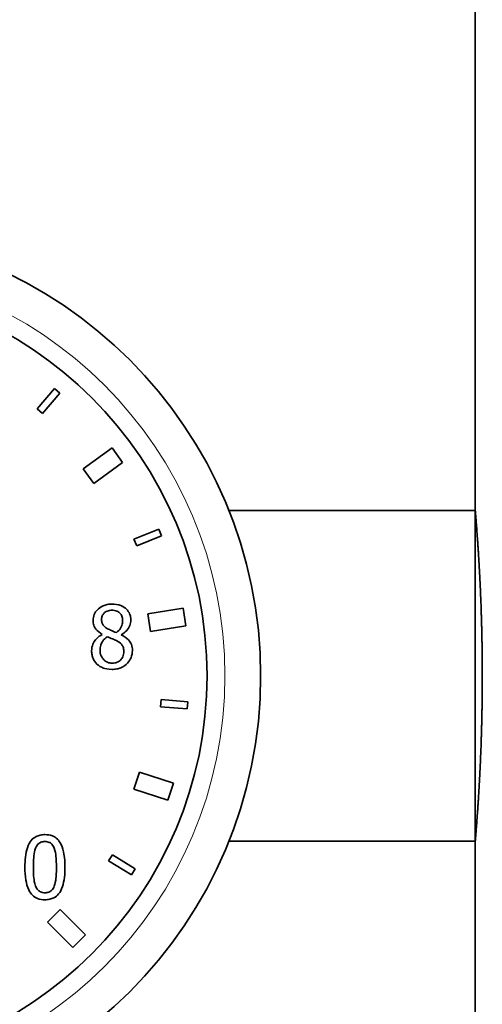
# Model space of a CAD drawing. Units: millimetres. Extents: x -3380 to 6132, y -5018 to 2418.
# Drawn here: x 2271 to 2297, y -654 to -599 of the extents above; entities that cross this region are included whole.
import ezdxf

# ---------------------------------------------------------------- set-up
doc = ezdxf.new("R2010")
doc.units = ezdxf.units.MM
doc.layers.add('Widoczne (ISO)', color=10, linetype='Continuous', lineweight=35)
doc.layers.add('Widoczne wąskie (ISO)', color=3, linetype='Continuous', lineweight=9)

msp = doc.modelspace()

# ---------------------------------------------------------------- linework, layer by layer
at = {"layer": 'Widoczne (ISO)'}
for p, q in [((2296.847939015438, -625.9999999999894), (2296.847939015447, -418.2999999999879)), ((2273.318049138267, -619.170573599771), (2272.343877065772, -620.311182548171)), ((2273.622211524508, -619.4303528191031), (2273.318049138267, -619.170573599771)), ((2272.648039452012, -620.570961767503), (2273.622211524508, -619.4303528191031)), ((2272.343877065772, -620.311182548171), (2272.648039452012, -620.570961767503)), ((2276.543403272202, -622.5020012046758), (2274.925369283452, -623.6775717092607)), ((2277.131188524495, -623.3110181990507), (2276.543403272202, -622.5020012046758)), ((2275.513154535744, -624.4865887036357), (2277.131188524494, -623.3110181990507)), ((2274.925369283452, -623.6775717092607), (2275.513154535744, -624.4865887036357)), ((2283.073732867268, -625.9999999999887), (2296.847939015438, -625.9999999999893)), ((2279.149801843495, -627.0384281979296), (2277.763982544728, -627.6124533464772)), ((2277.917055917674, -627.9820051594818), (2279.302875216441, -627.4079800109341)), ((2279.302875216441, -627.4079800109341), (2279.149801843495, -627.0384281979296)), ((2277.763982544728, -627.6124533464772), (2277.917055917674, -627.9820051594818)), ((2280.511176936452, -631.4710320638629), (2278.535800255261, -631.7839009939433)), ((2278.535800255261, -631.7839009939433), (2278.692234720301, -632.7715893345385)), ((2280.667611401492, -632.4587204044581), (2280.511176936452, -631.4710320638629)), ((2275.988931054847, -632.9284893209955), (2275.988931054847, -632.9426708442548)), ((2278.692234720302, -632.7715893345385), (2280.667611401492, -632.4587204044581)), ((2277.055381603946, -632.9625249768179), (2277.055381603946, -632.9483434535586)), ((2279.27862430981, -636.5786096576663), (2279.247240671519, -636.9773765911596)), ((2280.77400031041, -636.6962983012581), (2279.27862430981, -636.5786096576663)), ((2280.742616672118, -637.0950652347515), (2280.77400031041, -636.6962983012581)), ((2279.247240671519, -636.9773765911596), (2280.742616672118, -637.0950652347515)), ((2278.072521323269, -640.6457946349816), (2277.763504328894, -641.5968511512768)), ((2279.974634355859, -641.2638286237316), (2278.072521323269, -640.6457946349816)), ((2277.763504328894, -641.5968511512768), (2279.665617361484, -642.2148851400267)), ((2279.665617361484, -642.2148851400267), (2279.974634355859, -641.2638286237316)), ((2283.073732867283, -644.4999999999889), (2296.847939015437, -644.4999999999895)), ((2296.847939015428, -852.199999999991), (2296.847939015437, -644.4999999999897)), ((2276.557630219846, -645.2551463996845), (2276.34863079396, -645.5962024654261)), ((2276.34863079396, -645.5962024654261), (2277.627591040492, -646.3799503125001)), ((2277.836590466378, -646.0388942467586), (2276.557630219846, -645.2551463996845)), ((2277.627591040492, -646.3799503125001), (2277.836590466378, -646.0388942467586)), ((2273.636521249611, -648.3314754519562), (2272.929414468424, -649.0385822331427)), ((2275.050734811984, -649.7456890143293), (2273.636521249611, -648.3314754519562)), ((2272.929414468424, -649.0385822331427), (2274.343628030797, -650.4527957955158)), ((2274.343628030797, -650.4527957955158), (2275.050734811984, -649.7456890143293))]:
    msp.add_line(p, q, dxfattribs=at)
for centre, radius in [((2259.847939016455, -635.2500000000045), 24.99999999999999), ((2259.847939016488, -635.2500000000045), 21.99999999999999)]:
    msp.add_circle(centre, radius, dxfattribs=at)
for points, knots in [([(2296.847939015438, -625.9999999999893), (2296.847939015457, -625.9999999999892), (2296.86832409929, -626.2323478663711), (2296.942013529761, -627.1765168544428), (2296.994269232301, -627.8883074083735), (2297.092475557998, -629.5302185561825), (2297.144812780115, -630.5699880841794), (2297.218688754704, -632.8488325055869), (2297.239155585215, -634.0879545795212), (2297.239155585215, -636.4120454204553), (2297.218688754704, -637.6511674943899), (2297.144812780114, -639.9300119157974), (2297.092475557998, -640.9697814437945), (2296.994269232301, -642.611692591604), (2296.942013529761, -643.323483145535), (2296.868324099289, -644.267652133607), (2296.847939015457, -644.4999999999893), (2296.847939015437, -644.4999999999893)], [1.394453301414537, 1.394453301414537, 1.394453301520241, 1.394453301520241, 1.743066326140253, 1.743066326140253, 2.091679350760264, 2.091679350760264, 2.440292976900373, 2.440292976900373, 2.788906603040482, 2.788906603040482, 3.137520229180591, 3.137520229180591, 3.4861338553207, 3.4861338553207, 3.834746879940711, 3.834746879940711, 4.183359904560723, 4.183359904560723, 4.183359904746518, 4.183359904746518]), ([(2276.536337852656, -631.2323791391832), (2276.4473130296, -631.2323791391832), (2276.358253354188, -631.2398056282138), (2276.189792519035, -631.2728779894368), (2276.111038258746, -631.2970047582722), (2275.888627851379, -631.3962773632412), (2275.787681672572, -631.4826089584254), (2275.64661326693, -631.6288310818984), (2275.586860078869, -631.7164312725245), (2275.500843597728, -631.9235990210371), (2275.481232522164, -632.0373582956762), (2275.481232522164, -632.1541781510377)], [-0.1266241733162818, -0.1266241733162818, -0.1266241733162818, -0.1266241733162818, -0.110740909959027, -0.110740909959027, -0.09599704263916155, -0.09599704263916155, -0.06729047491012308, -0.06729047491012308, -0.0350459566084412, -0.0350459566084412, 0, 0, 0, 0]), ([(2277.588606878496, -632.1229787998674), (2277.588606878496, -632.0630078378302), (2277.583538158661, -632.003223021646), (2277.561499453922, -631.888456922481), (2277.545307891211, -631.8341832356305), (2277.480977462366, -631.6825284799111), (2277.419698531754, -631.5959356470213), (2277.281315858012, -631.4605708991998), (2277.182606619505, -631.3787788935887), (2276.8727155128, -631.2555151662652), (2276.703854566369, -631.2323791391832), (2276.536337852656, -631.2323791391832)], [-0.2303440094436084, -0.2303440094436084, -0.2303440094436084, -0.2303440094436084, -0.1955537945939885, -0.1955537945939885, -0.1625520401753069, -0.1625520401753069, -0.09999184783343196, -0.09999184783343196, -0.05025501411394477, -0.05025501411394477, 0, 0, 0, 0]), ([(2275.952059094373, -632.1002883626523), (2275.952059094373, -632.0274213235818), (2275.963232887443, -631.9552475874817), (2276.014444320459, -631.832545613393), (2276.047627006748, -631.7838672150741), (2276.125187649025, -631.707247596141), (2276.182257292025, -631.6605244994357), (2276.352031247235, -631.5917679215626), (2276.442576678615, -631.5784083067101), (2276.533501548004, -631.5784083067101)], [-0.1300396839646898, -0.1300396839646898, -0.1300396839646898, -0.1300396839646898, -0.08886503994885378, -0.08886503994885378, -0.05493061282250664, -0.05493061282250664, -0.02727746081664954, -0.02727746081664954, 0, 0, 0, 0]), ([(2276.533501548004, -631.5784083067101), (2276.628336118111, -631.5784083067101), (2276.724242717527, -631.5918751045223), (2276.89550117583, -631.6641421355611), (2276.947444476986, -631.7108481028815), (2277.024393685924, -631.7898190631626), (2277.06181913843, -631.8450201294474), (2277.116779915646, -631.9780150587355), (2277.129125524895, -632.0525252933734), (2277.129125524895, -632.128651409171)], [-0.06920999162320382, -0.06920999162320382, -0.06920999162320382, -0.06920999162320382, -0.05591291444133131, -0.05591291444133131, -0.04316636776698138, -0.04316636776698138, -0.0228378347393054, -0.0228378347393054, 0, 0, 0, 0]), ([(2275.481232522164, -632.1541781510377), (2275.481232522164, -632.2433234120756), (2275.491696622071, -632.3328435953939), (2275.547921506296, -632.5142321412322), (2275.590734889404, -632.5812366361051), (2275.723397669595, -632.7526298699433), (2275.855623163885, -632.8508484614243), (2275.988931054847, -632.9284893209955)], [-0.08133806082921954, -0.08133806082921954, -0.08133806082921954, -0.08133806082921954, -0.06487620441839756, -0.06487620441839756, -0.04628086773266458, -0.04628086773266458, 0, 0, 0, 0]), ([(2276.286743043292, -632.6108231999872), (2276.213898768794, -632.568845143497), (2276.143401597687, -632.5179410214001), (2276.030644776252, -632.3964498613137), (2276.004224923577, -632.3444762919794), (2275.962739400702, -632.2425005239066), (2275.952059094373, -632.1716650665048), (2275.952059094373, -632.1002883626523)], [-0.04498335773055882, -0.04498335773055882, -0.04498335773055882, -0.04498335773055882, -0.03301737129325874, -0.03301737129325874, -0.02141301115574838, -0.02141301115574838, 0, 0, 0, 0]), ([(2277.129125524895, -632.128651409171), (2277.129125524895, -632.2063589009638), (2277.121886970835, -632.2841786796866), (2277.077351635511, -632.4808747491371), (2277.034300463053, -632.5544296864562), (2276.958712576189, -632.6766338001235), (2276.870663128861, -632.7601607527915), (2276.780260052716, -632.8292186581805)], [-0.04858757220511881, -0.04858757220511881, -0.04858757220511881, -0.04858757220511881, -0.04301563566345924, -0.04301563566345924, -0.03412849165423792, -0.03412849165423792, 0, 0, 0, 0]), ([(2277.055381603946, -632.9483434535586), (2277.165062723039, -632.8929002505007), (2277.263581379503, -632.8214020421699), (2277.433547972024, -632.633327266484), (2277.490849015133, -632.5268689705739), (2277.567082058932, -632.33425129389), (2277.588606878496, -632.2305059353638), (2277.588606878496, -632.1229787998674)], [-0.09027743761077338, -0.09027743761077338, -0.09027743761077338, -0.09027743761077338, -0.06214742113976895, -0.06214742113976895, -0.03225814064892689, -0.03225814064892689, 0, 0, 0, 0]), ([(2275.988931054847, -632.9426708442548), (2275.874638794851, -632.9986964618998), (2275.76900265961, -633.0696601773825), (2275.569358373541, -633.2692535479812), (2275.506829686095, -633.3828147675879), (2275.419623655333, -633.5914939292801), (2275.396143382608, -633.7157846919371), (2275.396143382608, -633.8446157235463)], [-0.09183305102581682, -0.09183305102581682, -0.09183305102581682, -0.09183305102581682, -0.0678500230486819, -0.0678500230486819, -0.03864930948277208, -0.03864930948277208, 0, 0, 0, 0]), ([(2276.780260052716, -632.8292186581805), (2276.661252352558, -632.7904719651058), (2276.550953324051, -632.7398883571759), (2276.43288186046, -632.6853081523084), (2276.344793963618, -632.6433317153699), (2276.286743043292, -632.6108231999872)], [-0.03138395987573639, -0.03138395987573639, -0.03138395987573639, -0.03138395987573639, -0.01996006420531991, -0.01996006420531991, 0, 0, 0, 0]), ([(2275.869806259469, -633.810580067724), (2275.869806259469, -633.7199121679566), (2275.880787983123, -633.6300583678659), (2275.921988769463, -633.4883289036435), (2275.952510137819, -633.4038183552636), (2276.082094179319, -633.2109882551258), (2276.168662988193, -633.128675054684), (2276.269725215381, -633.0617956396329)], [-0.1228034923388013, -0.1228034923388013, -0.1228034923388013, -0.1228034923388013, -0.06969545599728205, -0.06969545599728205, -0.03635627446487832, -0.03635627446487832, 0, 0, 0, 0]), ([(2276.269725215381, -633.0617956396329), (2276.369738430948, -633.1024789815583), (2276.469905167245, -633.1427925381282), (2276.638322487445, -633.2090844620369), (2276.719155037859, -633.2436532009643), (2276.783096357368, -633.2801910978262)], [-0.05476023519728043, -0.05476023519728043, -0.05476023519728043, -0.05476023519728043, -0.02209334565609648, -0.02209334565609648, 0, 0, 0, 0]), ([(2276.783096357368, -633.2801910978262), (2276.888460577658, -633.3372117346893), (2276.991877924225, -633.404763622595), (2277.097441307339, -633.5173635597044), (2277.130558482613, -633.562659697362), (2277.184615226781, -633.7092468088397), (2277.194360531887, -633.797251925264), (2277.194360531887, -633.8814876840205)], [-0.09121330648982823, -0.09121330648982823, -0.09121330648982823, -0.09121330648982823, -0.04679900643997141, -0.04679900643997141, -0.0252707276269579, -0.0252707276269579, 0, 0, 0, 0]), ([(2277.676532322704, -633.8361068095908), (2277.676532322704, -633.7175996568582), (2277.660673140296, -633.5980899831809), (2277.587109139439, -633.4049721392402), (2277.539697726625, -633.3234361499864), (2277.346765594892, -633.1203800384976), (2277.203255761881, -633.0309852351212), (2277.055381603946, -632.9625249768179)], [-0.1311103122477621, -0.1311103122477621, -0.1311103122477621, -0.1311103122477621, -0.08393162072800144, -0.08393162072800144, -0.0488858018209348, -0.0488858018209348, 0, 0, 0, 0]), ([(2275.396143382608, -633.8446157235463), (2275.396143382608, -633.9209570723579), (2275.403161334029, -633.996746835654), (2275.435603761443, -634.15839378804), (2275.460861364823, -634.2295799806304), (2275.534621534538, -634.4002323610001), (2275.605317925693, -634.5026083181276), (2275.696791675705, -634.5905638469854)], [-0.07103948079981331, -0.07103948079981331, -0.07103948079981331, -0.07103948079981331, -0.05577321924292633, -0.05577321924292633, -0.03807001418198302, -0.03807001418198302, 0, 0, 0, 0]), ([(2276.54201046196, -634.5423466679039), (2276.452669726311, -634.5423466679039), (2276.365457082402, -634.5275375240726), (2276.205149751209, -634.4605053776753), (2276.137174967379, -634.4127535676733), (2276.023192262362, -634.2973070781674), (2275.967345057583, -634.2233018878694), (2275.886526871041, -634.0259724172871), (2275.869806259469, -633.9189822492665), (2275.869806259469, -633.810580067724)], [-0.1341421954419011, -0.1341421954419011, -0.1341421954419011, -0.1341421954419011, -0.09805219308985622, -0.09805219308985622, -0.06395745224656643, -0.06395745224656643, -0.03252065446274979, -0.03252065446274979, 0, 0, 0, 0]), ([(2276.536337852656, -634.8912121400828), (2276.624389813638, -634.8912121400828), (2276.712260478997, -634.8837971028694), (2276.880133970738, -634.8512987371519), (2276.959211464951, -634.8274788609784), (2277.1963685173, -634.7250990630589), (2277.314341663866, -634.6274587080358), (2277.482586719535, -634.4532357345328), (2277.552585179297, -634.3505622669468), (2277.653545668392, -634.107307957763), (2277.676532322704, -633.9734767962407), (2277.676532322704, -633.8361068095908)], [-0.1478560482621822, -0.1478560482621822, -0.1478560482621822, -0.1478560482621822, -0.1303526878847422, -0.1303526878847422, -0.1138674151704747, -0.1138674151704747, -0.07900698342635887, -0.07900698342635887, -0.04121099599495898, -0.04121099599495898, 0, 0, 0, 0]), ([(2277.194360531887, -633.8814876840205), (2277.194360531887, -633.9826597791325), (2277.179741355306, -634.0841616636571), (2277.111922472058, -634.2479715294131), (2277.070708834874, -634.3101670147311), (2276.979941912911, -634.4007335973132), (2276.918618742988, -634.4534279249356), (2276.733987945274, -634.5282080965329), (2276.638203114745, -634.5423466679039), (2276.54201046196, -634.5423466679039)], [-0.164712852778876, -0.164712852778876, -0.164712852778876, -0.164712852778876, -0.1047773104401914, -0.1047773104401914, -0.05973839472672311, -0.05973839472672311, -0.02885779583542847, -0.02885779583542847, 0, 0, 0, 0]), ([(2275.696791675705, -634.5905638469854), (2275.747482970275, -634.6393422625152), (2275.803037056044, -634.6818782506631), (2275.925773750161, -634.7568574762521), (2275.992217508309, -634.7880669917339), (2276.157478997919, -634.8482615740421), (2276.312706317035, -634.8912121400828), (2276.536337852656, -634.8912121400828)], [-0.1613124249432453, -0.1613124249432453, -0.1613124249432453, -0.1613124249432453, -0.1152260824860828, -0.1152260824860828, -0.06708946068606876, -0.06708946068606876, 0, 0, 0, 0]), ([(2272.788422968063, -644.1324821023613), (2272.69809176475, -644.1324821023613), (2272.607481453579, -644.1406518703284), (2272.438697375997, -644.1780102208332), (2272.361117568088, -644.2050971634437), (2272.184902391501, -644.2969925252185), (2272.096813553642, -644.3694415555829), (2271.937204051914, -644.5611986246072), (2271.86390195218, -644.6929953508024), (2271.701142994785, -645.1844708132471), (2271.668082630578, -645.5745225076156), (2271.668082630578, -645.9562259935074)], [-0.3160838620954532, -0.3160838620954532, -0.3160838620954532, -0.3160838620954532, -0.2729662278325616, -0.2729662278325616, -0.2335803637664945, -0.2335803637664945, -0.1781194666232423, -0.1781194666232423, -0.1145110457675422, -0.1145110457675422, 0, 0, 0, 0]), ([(2273.905927000896, -645.9533896888556), (2273.905927000896, -645.7150409263443), (2273.892090514602, -645.4645305324276), (2273.82057058691, -645.0458804233931), (2273.770620696284, -644.8564052187141), (2273.625405538793, -644.5545552021405), (2273.554012609077, -644.4603989345741), (2273.402298312865, -644.3102979540141), (2273.308826602453, -644.248946963819), (2273.071604025144, -644.15311351927), (2272.930180577602, -644.1324821023613), (2272.788422968063, -644.1324821023613)], [-0.1918160101448727, -0.1918160101448727, -0.1918160101448727, -0.1918160101448727, -0.1438939187959061, -0.1438939187959061, -0.1065276016168816, -0.1065276016168816, -0.0767243241560117, -0.0767243241560117, -0.04252728286165267, -0.04252728286165267, 0, 0, 0, 0]), ([(2272.144581812091, -645.9562259935074), (2272.144581812091, -645.6098398486075), (2272.163790771421, -645.4045258683733), (2272.18557787311, -645.1834837083786), (2272.212884841497, -645.0249937823785), (2272.266542912121, -644.889775444408)], [-0.06687961720403847, -0.06687961720403847, -0.06687961720403847, -0.06687961720403847, -0.04364271843025674, -0.04364271843025674, 0, 0, 0, 0]), ([(2272.266542912121, -644.889775444408), (2272.284605472935, -644.844619042371), (2272.30626144309, -644.8005292288848), (2272.355868682167, -644.7225388826103), (2272.382964102561, -644.6880772538242), (2272.467444418592, -644.6055898717916), (2272.52003304224, -644.5772445122628), (2272.634622949652, -644.5316476374427), (2272.711821329889, -644.5210558396662), (2272.788422968063, -644.5210558396662)], [-0.05439320812816592, -0.05439320812816592, -0.05439320812816592, -0.05439320812816592, -0.04522741753807116, -0.04522741753807116, -0.03697653519108413, -0.03697653519108413, -0.02298049145221091, -0.02298049145221091, 0, 0, 0, 0]), ([(2272.788422968063, -644.5210558396662), (2272.831356049306, -644.5210558396662), (2272.874575176207, -644.5243830302798), (2272.954803536927, -644.5396041410211), (2272.991954330705, -644.5506134116766), (2273.060273106657, -644.5810704040355), (2273.114341747688, -644.6099946727891), (2273.228540959019, -644.7310483049029), (2273.270701539505, -644.8057495573324), (2273.30179411005, -644.8841028351044)], [-0.1055937686962461, -0.1055937686962461, -0.1055937686962461, -0.1055937686962461, -0.07630546629178189, -0.07630546629178189, -0.0498957396659141, -0.0498957396659141, -0.02528909977162655, -0.02528909977162655, 0, 0, 0, 0]), ([(2273.30179411005, -644.8841028351044), (2273.368866679889, -645.0531257110995), (2273.391692726686, -645.2403558813501), (2273.422684558148, -645.5301295055206), (2273.429427819383, -645.7505819513194), (2273.429427819383, -645.9533896888556)], [-0.0872170995945183, -0.0872170995945183, -0.0872170995945183, -0.0872170995945183, -0.06084232126082704, -0.06084232126082704, 0, 0, 0, 0]), ([(2271.668082630578, -645.9562259935074), (2271.668082630578, -646.1950636593676), (2271.681720630141, -646.4466025376124), (2271.752502171676, -646.8651092532557), (2271.801882665482, -647.0546249615165), (2271.943060823136, -647.3489247943503), (2272.012550495473, -647.4442271238121), (2272.168988902722, -647.5987756098192), (2272.262770088211, -647.6600784404003), (2272.50178652079, -647.7564301431676), (2272.645044952925, -647.7771335800015), (2272.788422968063, -647.7771335800015)], [-0.2045880544014541, -0.2045880544014541, -0.2045880544014541, -0.2045880544014541, -0.1507072178791572, -0.1507072178791572, -0.1089569923608523, -0.1089569923608523, -0.07727916410087488, -0.07727916410087488, -0.04301340454146036, -0.04301340454146036, 0, 0, 0, 0]), ([(2272.263706607469, -647.0113313239993), (2272.193245335392, -646.8270479970296), (2272.174426234359, -646.649503690419), (2272.149331857323, -646.3766023401545), (2272.144581812091, -646.151027826186), (2272.144581812091, -645.9562259935074)], [-0.0817445456267688, -0.0817445456267688, -0.0817445456267688, -0.0817445456267688, -0.0584405498036144, -0.0584405498036144, 0, 0, 0, 0]), ([(2272.788422968063, -647.7771335800015), (2272.877456165088, -647.7771335800015), (2272.966720406778, -647.7690658640072), (2273.133261577937, -647.7322627045959), (2273.209894260185, -647.7055600040187), (2273.385385187586, -647.6144706755815), (2273.473577131705, -647.5421257324967), (2273.634211317543, -647.3499056116441), (2273.708198952219, -647.2172382066334), (2273.872396441112, -646.7252415102396), (2273.905927000896, -646.335458597806), (2273.905927000896, -645.9533896888556)], [-0.3140125462509448, -0.3140125462509448, -0.3140125462509448, -0.3140125462509448, -0.2718451232149653, -0.2718451232149653, -0.2332441256240795, -0.2332441256240795, -0.1782156979213224, -0.1782156979213224, -0.1146206726851045, -0.1146206726851045, 0, 0, 0, 0]), ([(2273.429427819383, -645.9533896888556), (2273.429427819383, -646.286679585861), (2273.411576055266, -646.4814069623457), (2273.385759879851, -646.724079011243), (2273.357836202292, -646.8846088611629), (2273.304630414701, -647.019840237955)], [-0.07353822980468194, -0.07353822980468194, -0.07353822980468194, -0.07353822980468194, -0.04359649411590351, -0.04359649411590351, 0, 0, 0, 0]), ([(2272.788422968063, -647.3885598426967), (2272.74331952128, -647.3885598426967), (2272.697877848752, -647.3849798515572), (2272.613848476231, -647.3684972439314), (2272.575090384094, -647.3565928580871), (2272.509460628248, -647.3260742149118), (2272.452914864129, -647.296004568831), (2272.335659726867, -647.167992578632), (2272.293895209511, -647.0918342627788), (2272.263706607469, -647.0113313239993)], [-0.1226560475075069, -0.1226560475075069, -0.1226560475075069, -0.1226560475075069, -0.0854629479688093, -0.0854629479688093, -0.05205621807871035, -0.05205621807871035, -0.02579315289150427, -0.02579315289150427, 0, 0, 0, 0]), ([(2273.304630414701, -647.019840237955), (2273.287295490294, -647.0649110414145), (2273.266300767897, -647.1089195136038), (2273.217692692522, -647.1868378409667), (2273.190980794056, -647.2212439566515), (2273.107864088554, -647.3030038338237), (2273.055259842722, -647.3318921046964), (2272.940413008744, -647.3778680672417), (2272.864269888794, -647.3885598426967), (2272.788422968063, -647.3885598426967)], [-0.0551218058077859, -0.0551218058077859, -0.0551218058077859, -0.0551218058077859, -0.04564048138352574, -0.04564048138352574, -0.0370931835033802, -0.0370931835033802, -0.02275407621931009, -0.02275407621931009, 0, 0, 0, 0])]:
    msp.add_open_spline(points, degree=3, knots=knots, dxfattribs=at)
at = {"layer": 'Widoczne wąskie (ISO)'}
msp.add_circle((2259.847939016488, -635.2500000000045), 22.99999999999999, dxfattribs=at)

doc.saveas('drawing.dxf')
